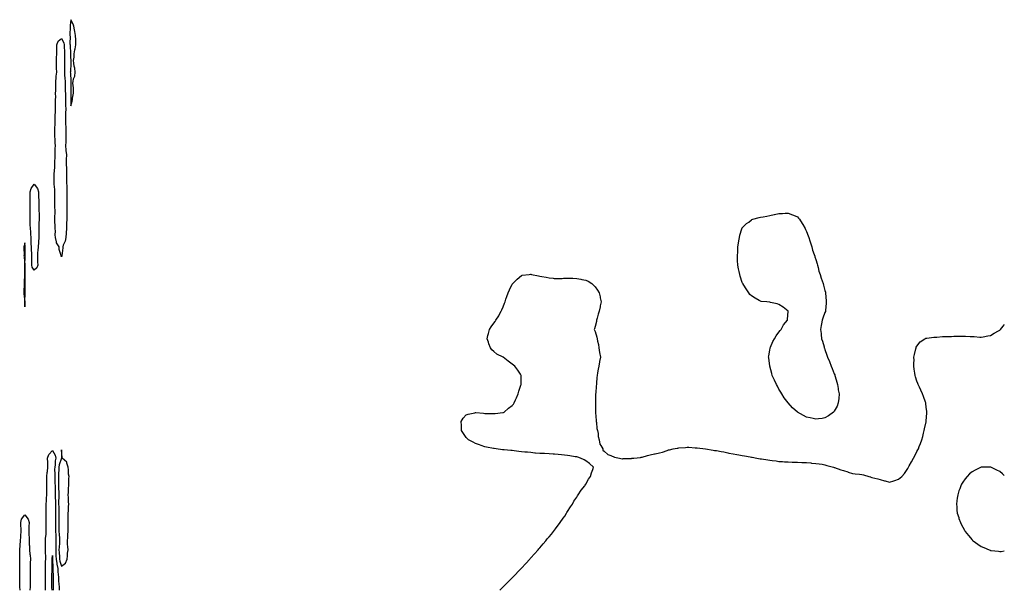
# Model space of a CAD drawing. Units: inches. Extents: x 963203 to 965843, y 7332218 to 7334858.
# Drawn here: x 964772 to 965843, y 7332218 to 7332839 of the extents above; entities that cross this region are included whole.
import ezdxf

# ---------------------------------------------------------------- set-up
doc = ezdxf.new("R2010")
doc.units = ezdxf.units.IN
doc.header["$MEASUREMENT"] = 0
doc.layers.add('Contour_96327332', color=7, linetype='Continuous', true_color=0xc81cea)

msp = doc.modelspace()

# ---------------------------------------------------------------- linework, layer by layer
at = {"layer": 'Contour_96327332'}
for points in [[(964828, 7332745.3, 3302), (964829.4, 7332750.5, 3302), (964829.8, 7332751.9, 3302), (964829.9, 7332753.7, 3302), (964830.7, 7332759.3, 3302), (964830.7, 7332761.9, 3302), (964831, 7332764.9, 3302), (964830.1, 7332769.9, 3302), (964830.5, 7332771.9, 3302), (964830.9, 7332774.8, 3302), (964832.3, 7332777.7, 3302), (964832.6, 7332781.9, 3302), (964832.3, 7332786.2, 3302), (964831.5, 7332788.4, 3302), (964831.1, 7332791.9, 3302), (964831, 7332794.8, 3302), (964831.7, 7332798.3, 3302), (964831.6, 7332801.9, 3302), (964832.3, 7332806.2, 3302), (964832.6, 7332807.3, 3302), (964833.3, 7332811.9, 3302), (964833.3, 7332816.7, 3302), (964833.3, 7332817.2, 3302), (964833.2, 7332821.9, 3302), (964832.2, 7332826.1, 3302), (964831.9, 7332828.1, 3302), (964831.1, 7332831.9, 3302), (964830.5, 7332834.4, 3302), (964828, 7332839.1, 3302), (964827.3, 7332832.7, 3302), (964827.3, 7332831.9, 3302), (964827.2, 7332831.1, 3302), (964826.9, 7332823.1, 3302), (964826.8, 7332821.9, 3302), (964827.1, 7332821, 3302), (964826.9, 7332813, 3302), (964827.1, 7332811.9, 3302), (964827.2, 7332811.1, 3302), (964827.5, 7332802.4, 3302), (964827.6, 7332801.9, 3302), (964827.6, 7332801.4, 3302), (964827.8, 7332792.2, 3302), (964827.8, 7332791.9, 3302), (964827.8, 7332791.7, 3302), (964827.5, 7332782.5, 3302), (964827.4, 7332781.9, 3302), (964827.5, 7332781.4, 3302), (964827.9, 7332772.1, 3302), (964827.9, 7332771.9, 3302), (964827.9, 7332771.8, 3302), (964827.8, 7332762.2, 3302), (964827.8, 7332761.9, 3302), (964827.8, 7332761.6, 3302), (964827.9, 7332752.1, 3302), (964827.9, 7332751.9, 3302), (964827.9, 7332751.8, 3302)], [(964818, 7332581.1, 3301), (964817.7, 7332581.6, 3301), (964817.3, 7332581.9, 3301), (964817.4, 7332582.6, 3301), (964815.2, 7332589.1, 3301), (964815.4, 7332591.9, 3301), (964812.4, 7332596.3, 3301), (964812.5, 7332597.4, 3301), (964811.4, 7332601.9, 3301), (964811.1, 7332605, 3301), (964811.2, 7332608.8, 3301), (964810.9, 7332611.9, 3301), (964810.8, 7332614.6, 3301), (964810.6, 7332619.4, 3301), (964810.5, 7332621.9, 3301), (964810.4, 7332624.3, 3301), (964810.9, 7332629.1, 3301), (964810.8, 7332631.9, 3301), (964810.7, 7332634.6, 3301), (964810.5, 7332639.4, 3301), (964810.5, 7332641.9, 3301), (964810.4, 7332644.3, 3301), (964810.6, 7332649.4, 3301), (964810.5, 7332651.9, 3301), (964810.5, 7332654.4, 3301), (964810, 7332660, 3301), (964810, 7332661.9, 3301), (964810, 7332663.8, 3301), (964810, 7332670, 3301), (964810, 7332671.9, 3301), (964810.1, 7332674, 3301), (964810.5, 7332679.4, 3301), (964810.7, 7332681.9, 3301), (964810.7, 7332684.6, 3301), (964810.9, 7332689.1, 3301), (964810.9, 7332691.9, 3301), (964811.1, 7332695, 3301), (964811, 7332698.9, 3301), (964811.3, 7332701.9, 3301), (964811, 7332704.9, 3301), (964810.8, 7332709.1, 3301), (964810.6, 7332711.9, 3301), (964810.7, 7332714.6, 3301), (964810.6, 7332719.4, 3301), (964810.7, 7332721.9, 3301), (964810.8, 7332724.7, 3301), (964810.9, 7332729.1, 3301), (964811.1, 7332731.9, 3301), (964811, 7332734.9, 3301), (964811.3, 7332738.7, 3301), (964811.2, 7332741.9, 3301), (964811.3, 7332745.1, 3301), (964811.3, 7332748.7, 3301), (964811.4, 7332751.9, 3301), (964811.5, 7332755.3, 3301), (964811.4, 7332758.6, 3301), (964811.5, 7332761.9, 3301), (964811.6, 7332765.4, 3301), (964811.6, 7332768.4, 3301), (964811.7, 7332771.9, 3301), (964812.1, 7332776, 3301), (964812.2, 7332777.7, 3301), (964812.7, 7332781.9, 3301), (964812.5, 7332786.4, 3301), (964812.5, 7332787.5, 3301), (964812.3, 7332791.9, 3301), (964812.4, 7332796.3, 3301), (964812.5, 7332797.5, 3301), (964812.6, 7332801.9, 3301), (964812.7, 7332806.6, 3301), (964812.7, 7332807.3, 3301), (964812.8, 7332811.9, 3301), (964814.2, 7332815.7, 3301), (964818, 7332818.6, 3301), (964820.2, 7332814.1, 3301), (964820.6, 7332811.9, 3301), (964820.8, 7332809.2, 3301), (964821, 7332804.9, 3301), (964821.2, 7332801.9, 3301), (964821.2, 7332798.7, 3301), (964821.2, 7332795.1, 3301), (964821.2, 7332791.9, 3301), (964821.1, 7332788.8, 3301), (964821.1, 7332784.9, 3301), (964821, 7332781.9, 3301), (964821.2, 7332778.8, 3301), (964821.5, 7332775.4, 3301), (964821.8, 7332771.9, 3301), (964821.8, 7332768.2, 3301), (964821.8, 7332765.7, 3301), (964821.8, 7332761.9, 3301), (964822, 7332758, 3301), (964822.1, 7332756, 3301), (964822.2, 7332751.9, 3301), (964822.3, 7332747.7, 3301), (964822.3, 7332746.2, 3301), (964822.4, 7332741.9, 3301), (964822.3, 7332737.7, 3301), (964822.2, 7332736.1, 3301), (964822.1, 7332731.9, 3301), (964822.2, 7332727.8, 3301), (964822.3, 7332726.2, 3301), (964822.4, 7332721.9, 3301), (964822.5, 7332717.4, 3301), (964822.6, 7332716.5, 3301), (964822.7, 7332711.9, 3301), (964822.5, 7332707.4, 3301), (964822.5, 7332706.3, 3301), (964822.3, 7332701.9, 3301), (964822.7, 7332697.3, 3301), (964822.7, 7332696.6, 3301), (964823.1, 7332691.9, 3301), (964823, 7332686.9, 3301), (964823, 7332681.9, 3301), (964823.2, 7332677, 3301), (964823.2, 7332676.8, 3301), (964823.3, 7332671.9, 3301), (964823.3, 7332667.2, 3301), (964823.3, 7332666.7, 3301), (964823.3, 7332661.9, 3301), (964823.5, 7332657.4, 3301), (964823.6, 7332656.4, 3301), (964823.8, 7332651.9, 3301), (964823.7, 7332647.6, 3301), (964823.7, 7332646.2, 3301), (964823.6, 7332641.9, 3301), (964823.7, 7332637.6, 3301), (964823.7, 7332636.3, 3301), (964823.8, 7332631.9, 3301), (964823.6, 7332627.5, 3301), (964823.6, 7332626.3, 3301), (964823.5, 7332621.9, 3301), (964823.3, 7332617.2, 3301), (964823.3, 7332616.6, 3301), (964823.2, 7332611.9, 3301), (964823, 7332607, 3301), (964823, 7332606.8, 3301), (964822.7, 7332601.9, 3301), (964821.9, 7332598, 3301), (964819.8, 7332593.6, 3301), (964819.2, 7332591.9, 3301), (964819.1, 7332590.8, 3301), (964818.2, 7332582.1, 3301), (964818.2, 7332581.9, 3301), (964818.2, 7332581.8, 3301)], [(964788, 7332566.5, 3301), (964786, 7332569.9, 3301), (964785.6, 7332571.9, 3301), (964785.6, 7332574.4, 3301), (964785.7, 7332579.6, 3301), (964785.7, 7332581.9, 3301), (964785.6, 7332584.4, 3301), (964785.2, 7332589.1, 3301), (964785.1, 7332591.9, 3301), (964785, 7332595, 3301), (964784.9, 7332598.8, 3301), (964784.7, 7332601.9, 3301), (964784.5, 7332605.5, 3301), (964784.3, 7332608.1, 3301), (964784, 7332611.9, 3301), (964783.8, 7332616.2, 3301), (964783.8, 7332617.7, 3301), (964783.6, 7332621.9, 3301), (964783.6, 7332626.4, 3301), (964783.6, 7332627.5, 3301), (964783.6, 7332631.9, 3301), (964783.6, 7332636.4, 3301), (964783.6, 7332637.5, 3301), (964783.6, 7332641.9, 3301), (964783.7, 7332646.3, 3301), (964783.7, 7332647.6, 3301), (964783.8, 7332651.9, 3301), (964784.7, 7332655.3, 3301), (964788, 7332660.2, 3301), (964791.7, 7332655.5, 3301), (964792.7, 7332651.9, 3301), (964792.9, 7332647.1, 3301), (964792.9, 7332646.8, 3301), (964793.1, 7332641.9, 3301), (964793.2, 7332637.1, 3301), (964793.2, 7332636.8, 3301), (964793.3, 7332631.9, 3301), (964793.4, 7332627.3, 3301), (964793.4, 7332626.6, 3301), (964793.5, 7332621.9, 3301), (964793.3, 7332617.2, 3301), (964793.3, 7332616.7, 3301), (964793.2, 7332611.9, 3301), (964793.1, 7332607, 3301), (964793.1, 7332606.9, 3301), (964793, 7332601.9, 3301), (964792.8, 7332597.2, 3301), (964792.7, 7332596.6, 3301), (964792.5, 7332591.9, 3301), (964792.2, 7332587.8, 3301), (964791.9, 7332585.8, 3301), (964791.6, 7332581.9, 3301), (964791.8, 7332578.2, 3301), (964791.9, 7332575.7, 3301), (964792.1, 7332571.9, 3301), (964790.9, 7332569.1, 3301)], [(965648, 7332405.9, 3301), (965644.8, 7332405.1, 3301), (965640.8, 7332404.6, 3301), (965638, 7332404.3, 3301), (965635.1, 7332404.9, 3301), (965631.8, 7332405.7, 3301), (965628, 7332406.5, 3301), (965624.5, 7332408.3, 3301), (965618, 7332411.9, 3301), (965612.8, 7332416.7, 3301), (965608, 7332421.9, 3301), (965603.8, 7332427.7, 3301), (965601.1, 7332431.9, 3301), (965600, 7332433.8, 3301), (965598, 7332437.1, 3301), (965596.3, 7332440.1, 3301), (965595.3, 7332441.9, 3301), (965593, 7332446.9, 3301), (965590.7, 7332451.9, 3301), (965590.1, 7332454, 3301), (965588, 7332461.9, 3301), (965587, 7332470.9, 3301), (965586.7, 7332471.9, 3301), (965586.9, 7332473.1, 3301), (965588, 7332479.4, 3301), (965588.4, 7332481.6, 3301), (965588.5, 7332481.9, 3301), (965588.8, 7332482.7, 3301), (965591.2, 7332488.8, 3301), (965593.2, 7332491.9, 3301), (965594.8, 7332495.1, 3301), (965598, 7332499.1, 3301), (965599.3, 7332500.7, 3301), (965600.5, 7332501.9, 3301), (965603, 7332506.9, 3301), (965607.1, 7332511.9, 3301), (965607.1, 7332512.9, 3301), (965608, 7332521.9, 3301), (965602.5, 7332526.3, 3301), (965598, 7332529.1, 3301), (965595.9, 7332529.8, 3301), (965588.6, 7332531.4, 3301), (965588, 7332531.5, 3301), (965587.7, 7332531.6, 3301), (965584.7, 7332531.9, 3301), (965578.6, 7332532.5, 3301), (965578, 7332532.6, 3301), (965576.4, 7332533.6, 3301), (965572.1, 7332536, 3301), (965568, 7332538.5, 3301), (965566.3, 7332540.1, 3301), (965565.1, 7332541.9, 3301), (965562.3, 7332546.1, 3301), (965559.7, 7332550.3, 3301), (965558.6, 7332551.9, 3301), (965558.4, 7332552.3, 3301), (965558, 7332553.1, 3301), (965555.9, 7332559.8, 3301), (965555.5, 7332561.9, 3301), (965554.8, 7332565.2, 3301), (965554.1, 7332568, 3301), (965553.4, 7332571.9, 3301), (965553, 7332576.9, 3301), (965552.9, 7332581.9, 3301), (965553.2, 7332586.8, 3301), (965553.2, 7332587.1, 3301), (965553.4, 7332591.9, 3301), (965554, 7332595.9, 3301), (965554.5, 7332598.3, 3301), (965554.9, 7332601.9, 3301), (965555.5, 7332604.4, 3301), (965557.6, 7332611.5, 3301), (965557.7, 7332611.9, 3301), (965557.9, 7332612.1, 3301), (965558, 7332612.4, 3301), (965562.8, 7332617.2, 3301), (965565.1, 7332618.9, 3301), (965568, 7332621.3, 3301), (965568.4, 7332621.5, 3301), (965569.6, 7332621.9, 3301), (965576.3, 7332623.7, 3301), (965578, 7332624.1, 3301), (965580.8, 7332624.7, 3301), (965584.6, 7332625.4, 3301), (965588, 7332626.1, 3301), (965592.9, 7332627, 3301), (965593.2, 7332627.1, 3301), (965598, 7332628.1, 3301), (965601.8, 7332628.2, 3301), (965604.6, 7332628.5, 3301), (965608, 7332628.5, 3301), (965612.8, 7332626.7, 3301), (965613.7, 7332626.3, 3301), (965618, 7332624.5, 3301), (965619.3, 7332623.1, 3301), (965620.2, 7332621.9, 3301), (965623.3, 7332617.1, 3301), (965623.9, 7332616.1, 3301), (965626.5, 7332611.9, 3301), (965627, 7332610.9, 3301), (965628, 7332608.7, 3301), (965629.9, 7332603.7, 3301), (965630.5, 7332601.9, 3301), (965631.7, 7332598.3, 3301), (965632.3, 7332596.1, 3301), (965633.7, 7332591.9, 3301), (965634.6, 7332588.4, 3301), (965636.3, 7332583.7, 3301), (965636.9, 7332581.9, 3301), (965637.1, 7332580.9, 3301), (965638, 7332578.1, 3301), (965639.4, 7332573.3, 3301), (965640, 7332571.9, 3301), (965640.6, 7332569.3, 3301), (965641.5, 7332565.4, 3301), (965642.8, 7332561.9, 3301), (965643.9, 7332557.8, 3301), (965645.1, 7332554.9, 3301), (965646, 7332551.9, 3301), (965646.4, 7332550.3, 3301), (965648, 7332544.4, 3301), (965648.5, 7332542.4, 3301), (965648.6, 7332541.9, 3301), (965648.7, 7332541.3, 3301), (965649.3, 7332533.2, 3301), (965649.4, 7332531.9, 3301), (965649.3, 7332530.6, 3301), (965648.5, 7332522.4, 3301), (965648.5, 7332521.9, 3301), (965648.4, 7332521.6, 3301), (965648, 7332520.5, 3301), (965645.6, 7332514.3, 3301), (965645, 7332511.9, 3301), (965644.3, 7332508.2, 3301), (965643.7, 7332506.3, 3301), (965643, 7332501.9, 3301), (965643.7, 7332497.6, 3301), (965643.7, 7332496.3, 3301), (965644.2, 7332491.9, 3301), (965645.3, 7332489.2, 3301), (965647, 7332483, 3301), (965647.3, 7332481.9, 3301), (965647.6, 7332481.4, 3301), (965648, 7332480.3, 3301), (965650.2, 7332474.1, 3301), (965650.9, 7332471.9, 3301), (965652.9, 7332467.1, 3301), (965653, 7332466.9, 3301), (965654.9, 7332461.9, 3301), (965655.7, 7332459.6, 3301), (965658, 7332453.8, 3301), (965658.6, 7332452.4, 3301), (965658.8, 7332451.9, 3301), (965659.1, 7332450.9, 3301), (965660.8, 7332444.7, 3301), (965661.7, 7332441.9, 3301), (965662.4, 7332437.6, 3301), (965662.5, 7332436.3, 3301), (965663.4, 7332431.9, 3301), (965663, 7332426.9, 3301), (965662.5, 7332421.9, 3301), (965661.3, 7332418.6, 3301), (965658, 7332412.9, 3301), (965657.6, 7332412.4, 3301), (965657.1, 7332411.9, 3301), (965651.9, 7332408.1, 3301)], [(964778, 7332526.4, 3302), (964778.1, 7332531.8, 3302), (964778.1, 7332532, 3302), (964778.5, 7332541.4, 3302), (964778.5, 7332541.9, 3302), (964778.5, 7332542.4, 3302), (964778.4, 7332551.6, 3302), (964778.4, 7332551.9, 3302), (964778.4, 7332552.2, 3302), (964778.2, 7332561.8, 3302), (964778.2, 7332561.9, 3302), (964778.1, 7332562, 3302), (964778.1, 7332571.9, 3302), (964778.1, 7332571.9, 3302), (964778.1, 7332571.9, 3302), (964778.3, 7332581.7, 3302), (964778.3, 7332581.9, 3302), (964778.3, 7332582.1, 3302), (964778.3, 7332591.7, 3302), (964778.3, 7332591.9, 3302), (964778.3, 7332592.1, 3302), (964778, 7332596.1, 3302), (964777.1, 7332592.9, 3302), (964777, 7332591.9, 3302), (964777, 7332590.8, 3302), (964777.1, 7332582.9, 3302), (964777, 7332581.9, 3302), (964777.1, 7332581, 3302), (964777.9, 7332572, 3302), (964777.9, 7332571.9, 3302), (964777.9, 7332571.8, 3302), (964777.8, 7332562.2, 3302), (964777.8, 7332561.9, 3302), (964777.7, 7332561.6, 3302), (964777.3, 7332552.7, 3302), (964777.2, 7332551.9, 3302), (964777.2, 7332551.1, 3302), (964777, 7332543, 3302), (964777, 7332541.9, 3302), (964777, 7332540.9, 3302), (964777.8, 7332532.1, 3302), (964777.9, 7332531.9, 3302), (964777.9, 7332531.7, 3302)], [(964818, 7332244.4, 3302), (964822.3, 7332247.7, 3302), (964824, 7332251.9, 3302), (964824.4, 7332255.6, 3302), (964824.5, 7332258.4, 3302), (964824.9, 7332261.9, 3302), (964824.6, 7332265.4, 3302), (964824.5, 7332268.4, 3302), (964824.2, 7332271.9, 3302), (964824.6, 7332275.4, 3302), (964824.7, 7332278.6, 3302), (964825.1, 7332281.9, 3302), (964825.1, 7332284.8, 3302), (964825.2, 7332289.1, 3302), (964825.2, 7332291.9, 3302), (964825.1, 7332294.8, 3302), (964825.1, 7332299, 3302), (964825, 7332301.9, 3302), (964825.3, 7332304.7, 3302), (964825.5, 7332309.4, 3302), (964825.8, 7332311.9, 3302), (964825.5, 7332314.4, 3302), (964825.4, 7332319.2, 3302), (964825.1, 7332321.9, 3302), (964825.3, 7332324.6, 3302), (964825.6, 7332329.4, 3302), (964825.8, 7332331.9, 3302), (964825.8, 7332334.2, 3302), (964825.9, 7332339.8, 3302), (964826, 7332341.9, 3302), (964825.6, 7332344.3, 3302), (964825.4, 7332349.3, 3302), (964825, 7332351.9, 3302), (964823.5, 7332356.5, 3302), (964823.5, 7332357.4, 3302), (964818.6, 7332361.9, 3302), (964818.6, 7332362.5, 3302), (964818, 7332370.9, 3302), (964817.9, 7332362.1, 3302), (964817.9, 7332361.9, 3302), (964817.9, 7332361.8, 3302), (964815.4, 7332354.5, 3302), (964815, 7332351.9, 3302), (964814.9, 7332348.8, 3302), (964814.5, 7332345.4, 3302), (964814.5, 7332341.9, 3302), (964814.5, 7332338.4, 3302), (964814.5, 7332335.5, 3302), (964814.6, 7332331.9, 3302), (964814.7, 7332328.5, 3302), (964814.9, 7332325.1, 3302), (964815, 7332321.9, 3302), (964814.9, 7332318.8, 3302), (964814.7, 7332315.3, 3302), (964814.7, 7332311.9, 3302), (964814.8, 7332308.7, 3302), (964815, 7332304.9, 3302), (964815.1, 7332301.9, 3302), (964815.1, 7332299, 3302), (964815.1, 7332294.9, 3302), (964815.1, 7332291.9, 3302), (964815, 7332288.9, 3302), (964815, 7332284.9, 3302), (964815, 7332281.9, 3302), (964815.2, 7332279, 3302), (964815.5, 7332274.5, 3302), (964815.6, 7332271.9, 3302), (964815.5, 7332269.4, 3302), (964815.2, 7332264.8, 3302), (964815.1, 7332261.9, 3302), (964815.2, 7332259.1, 3302), (964815.5, 7332254.5, 3302), (964815.6, 7332251.9, 3302), (964816, 7332249.9, 3302)]]:
    msp.add_polyline3d(points, close=True, dxfattribs=at)
for points in [[(965294.3, 7332218, 3301), (965298, 7332221.9, 3301), (965303.2, 7332226.8, 3301), (965308, 7332231.7, 3301), (965308.2, 7332231.8, 3301), (965308.3, 7332231.9, 3301), (965317.8, 7332241.9, 3301), (965317.9, 7332242.1, 3301), (965318, 7332242.2, 3301), (965322.8, 7332247.2, 3301), (965326.9, 7332251.9, 3301), (965327.4, 7332252.5, 3301), (965328, 7332253.2, 3301), (965332.2, 7332257.8, 3301), (965336, 7332261.9, 3301), (965336.9, 7332263, 3301), (965338, 7332264.3, 3301), (965341.5, 7332268.5, 3301), (965344.5, 7332271.9, 3301), (965346, 7332274, 3301), (965348, 7332276.4, 3301), (965350.6, 7332279.3, 3301), (965352.9, 7332281.9, 3301), (965355.1, 7332284.9, 3301), (965358, 7332288.9, 3301), (965359.3, 7332290.7, 3301), (965360.2, 7332291.9, 3301), (965363.4, 7332296.5, 3301), (965365.1, 7332298.9, 3301), (965367, 7332301.9, 3301), (965367.4, 7332302.6, 3301), (965368, 7332303.7, 3301), (965371.2, 7332308.7, 3301), (965373.6, 7332311.9, 3301), (965375, 7332315, 3301), (965378, 7332319.3, 3301), (965379, 7332320.9, 3301), (965379.7, 7332321.9, 3301), (965383, 7332326.9, 3301), (965387, 7332331.9, 3301), (965387.3, 7332332.6, 3301), (965388, 7332333.7, 3301), (965391, 7332338.9, 3301), (965393, 7332341.9, 3301), (965394, 7332346, 3301), (965395.5, 7332349.4, 3301), (965396.2, 7332351.9, 3301), (965392.1, 7332356, 3301), (965388, 7332358.8, 3301), (965386.2, 7332360.1, 3301), (965382.3, 7332361.9, 3301), (965379.2, 7332363.1, 3301), (965378, 7332363.2, 3301), (965376.5, 7332363.4, 3301), (965370.5, 7332364.4, 3301), (965368, 7332364.7, 3301), (965364.9, 7332365.1, 3301), (965361.6, 7332365.5, 3301), (965358, 7332365.9, 3301), (965353.9, 7332366.1, 3301), (965352.3, 7332366.2, 3301), (965348, 7332366.5, 3301), (965343, 7332366.9, 3301), (965338, 7332367.1, 3301), (965333.4, 7332367.3, 3301), (965332.6, 7332367.3, 3301), (965328, 7332368.1, 3301), (965324.4, 7332368.3, 3301), (965321.5, 7332368.5, 3301), (965318, 7332368.8, 3301), (965315.2, 7332369.1, 3301), (965310.1, 7332369.8, 3301), (965308, 7332370.1, 3301), (965306.4, 7332370.3, 3301), (965299.2, 7332370.8, 3301), (965298, 7332370.9, 3301), (965297.2, 7332371, 3301), (965290.5, 7332371.9, 3301), (965288.4, 7332372.3, 3301), (965288, 7332372.3, 3301), (965287.6, 7332372.4, 3301), (965279.9, 7332373.8, 3301), (965278, 7332374.1, 3301), (965274.3, 7332375.7, 3301), (965272.5, 7332376.4, 3301), (965268, 7332377.8, 3301), (965265.4, 7332379.3, 3301), (965260.5, 7332381.9, 3301), (965258, 7332384.4, 3301), (965254.9, 7332388.8, 3301), (965252.6, 7332391.9, 3301), (965252.6, 7332396.5, 3301), (965252.6, 7332397.4, 3301), (965252.3, 7332401.9, 3301), (965254.7, 7332405.3, 3301), (965258, 7332409, 3301), (965260.1, 7332409.8, 3301), (965267.4, 7332411.3, 3301), (965268, 7332411.4, 3301), (965268.5, 7332411.4, 3301), (965276.8, 7332410.7, 3301), (965278, 7332410.6, 3301), (965279.4, 7332410.6, 3301), (965286.4, 7332410.3, 3301), (965288, 7332410.3, 3301), (965289.5, 7332410.5, 3301), (965297.6, 7332411.5, 3301), (965298, 7332411.5, 3301), (965298.4, 7332411.6, 3301), (965299, 7332411.9, 3301), (965303.9, 7332416.1, 3301), (965308, 7332419.1, 3301), (965309.3, 7332420.7, 3301), (965310.1, 7332421.9, 3301), (965311.4, 7332425.3, 3301), (965312.4, 7332427.5, 3301), (965314.4, 7332431.9, 3301), (965315.2, 7332434.8, 3301), (965317.3, 7332441.2, 3301), (965317.6, 7332441.9, 3301), (965317.6, 7332451.9, 3301), (965316.8, 7332453.2, 3301), (965313.9, 7332457.8, 3301), (965310.9, 7332461.9, 3301), (965309.3, 7332463.2, 3301), (965308, 7332464.2, 3301), (965303.5, 7332467.4, 3301), (965298, 7332471.9, 3301), (965291.3, 7332475.2, 3301), (965288, 7332477.8, 3301), (965285.8, 7332479.7, 3301), (965284.3, 7332481.9, 3301), (965282.4, 7332486.3, 3301), (965282, 7332488, 3301), (965280.7, 7332491.9, 3301), (965281.5, 7332495.4, 3301), (965282.2, 7332497.7, 3301), (965283.2, 7332501.9, 3301), (965285.2, 7332504.8, 3301), (965288, 7332508.8, 3301), (965289.4, 7332510.6, 3301), (965290.2, 7332511.9, 3301), (965293.2, 7332516.8, 3301), (965293.5, 7332517.3, 3301), (965296, 7332521.9, 3301), (965296.6, 7332523.3, 3301), (965298, 7332526.7, 3301), (965299.5, 7332530.5, 3301), (965300.1, 7332531.9, 3301), (965301, 7332534.9, 3301), (965302.1, 7332537.9, 3301), (965303.5, 7332541.9, 3301), (965305, 7332545, 3301), (965308, 7332551.2, 3301), (965308.3, 7332551.7, 3301), (965308.5, 7332551.9, 3301), (965313.3, 7332556.7, 3301), (965318, 7332560.8, 3301), (965318.9, 7332561, 3301), (965326.4, 7332561.9, 3301), (965327.9, 7332562.1, 3301), (965328, 7332562.1, 3301), (965328.2, 7332562, 3301), (965328.9, 7332561.9, 3301), (965336.4, 7332560.3, 3301), (965338, 7332560.1, 3301), (965340.3, 7332559.6, 3301), (965344.9, 7332558.8, 3301), (965348, 7332558.1, 3301), (965352.3, 7332557.7, 3301), (965353.7, 7332557.5, 3301), (965358, 7332557.3, 3301), (965362.4, 7332557.5, 3301), (965363.7, 7332557.6, 3301), (965368, 7332557.8, 3301), (965372.4, 7332557.6, 3301), (965373.7, 7332557.6, 3301), (965378, 7332557.4, 3301), (965382.7, 7332556.6, 3301), (965383.6, 7332556.4, 3301), (965388, 7332555.7, 3301), (965390.6, 7332554.5, 3301), (965394.6, 7332551.9, 3301), (965396.3, 7332550.2, 3301), (965398, 7332548.3, 3301), (965400.7, 7332544.6, 3301), (965402.6, 7332541.9, 3301), (965403.5, 7332537.4, 3301), (965403.6, 7332536.3, 3301), (965404.6, 7332531.9, 3301), (965403.6, 7332527.5, 3301), (965403.4, 7332526.6, 3301), (965402.6, 7332521.9, 3301), (965401.5, 7332518.5, 3301), (965400.4, 7332514.3, 3301), (965399.7, 7332511.9, 3301), (965399.4, 7332510.6, 3301), (965398, 7332505, 3301), (965397.3, 7332502.6, 3301), (965397.1, 7332501.9, 3301), (965397.4, 7332501.2, 3301), (965398, 7332499.6, 3301), (965399.8, 7332493.6, 3301), (965400.2, 7332491.9, 3301), (965400.6, 7332489.3, 3301), (965401.6, 7332485.5, 3301), (965402.2, 7332481.9, 3301), (965403, 7332476.9, 3301), (965403.8, 7332471.9, 3301), (965402.8, 7332467.1, 3301), (965402.8, 7332466.6, 3301), (965402, 7332461.9, 3301), (965401.4, 7332458.6, 3301), (965400.8, 7332454.6, 3301), (965400.3, 7332451.9, 3301), (965400.1, 7332449.8, 3301), (965399.6, 7332443.4, 3301), (965399.4, 7332441.9, 3301), (965399.3, 7332440.6, 3301), (965398.7, 7332432.5, 3301), (965398.6, 7332431.9, 3301), (965398.6, 7332431.3, 3301), (965398.4, 7332422.3, 3301), (965398.4, 7332421.9, 3301), (965398.4, 7332421.5, 3301), (965398.4, 7332412.3, 3301), (965398.5, 7332411.9, 3301), (965398.5, 7332411.4, 3301), (965399.1, 7332403, 3301), (965399.2, 7332401.9, 3301), (965399.5, 7332400.5, 3301), (965400.1, 7332394, 3301), (965400.5, 7332391.9, 3301), (965401.2, 7332388.8, 3301), (965401.5, 7332385.3, 3301), (965402.5, 7332381.9, 3301), (965403.3, 7332377.2, 3301), (965404.3, 7332375.7, 3301), (965406.3, 7332371.9, 3301), (965406.5, 7332370.4, 3301), (965408, 7332369.4, 3301), (965411.8, 7332365.7, 3301), (965415.2, 7332364.8, 3301), (965419.2, 7332363, 3301), (965424.7, 7332361.9, 3301), (965427.5, 7332361.3, 3301), (965428, 7332361.3, 3301), (965428.6, 7332361.4, 3301), (965437.8, 7332361.6, 3301), (965438, 7332361.7, 3301), (965438.2, 7332361.7, 3301), (965440.1, 7332361.9, 3301), (965447.3, 7332362.7, 3301), (965448, 7332362.8, 3301), (965449.2, 7332363, 3301), (965455.2, 7332364.7, 3301), (965458, 7332365.4, 3301), (965462.6, 7332366.4, 3301), (965463.4, 7332366.6, 3301), (965468, 7332367.7, 3301), (965471.5, 7332368.5, 3301), (965476.4, 7332370.3, 3301), (965478, 7332370.9, 3301), (965479, 7332371, 3301), (965483, 7332371.9, 3301), (965487.3, 7332372.7, 3301), (965488, 7332372.9, 3301), (965489.2, 7332373.1, 3301), (965496.3, 7332373.6, 3301), (965498, 7332374, 3301), (965499.9, 7332373.8, 3301), (965506.8, 7332373.2, 3301), (965508, 7332373.1, 3301), (965509.1, 7332373, 3301), (965518, 7332371.9, 3301), (965526.6, 7332370.5, 3301), (965528, 7332370.3, 3301), (965529.9, 7332370.1, 3301), (965535.3, 7332369.1, 3301), (965538, 7332368.7, 3301), (965542.5, 7332367.5, 3301), (965543.4, 7332367.3, 3301), (965548, 7332366.4, 3301), (965552, 7332365.9, 3301), (965554.5, 7332365.5, 3301), (965558, 7332364.9, 3301), (965560.5, 7332364.3, 3301), (965566.7, 7332363.3, 3301), (965568, 7332363, 3301), (965568.9, 7332362.8, 3301), (965574, 7332361.9, 3301), (965577.4, 7332361.3, 3301), (965578, 7332361.2, 3301), (965578.9, 7332361.1, 3301), (965586, 7332359.9, 3301), (965588, 7332359.6, 3301), (965590.6, 7332359.3, 3301), (965594.9, 7332358.8, 3301), (965598, 7332358.4, 3301), (965601.8, 7332358.2, 3301), (965604.1, 7332358, 3301), (965608, 7332357.8, 3301), (965612.4, 7332357.6, 3301), (965613.7, 7332357.5, 3301), (965618, 7332357.4, 3301), (965622.9, 7332357.1, 3301), (965623.2, 7332357.1, 3301), (965628, 7332357, 3301), (965632.7, 7332356.6, 3301), (965633.5, 7332356.5, 3301), (965638, 7332356.2, 3301), (965641.8, 7332355.7, 3301), (965644.8, 7332355.2, 3301), (965648, 7332354.6, 3301), (965650.1, 7332354, 3301), (965657.3, 7332351.9, 3301), (965657.9, 7332351.8, 3301), (965658, 7332351.8, 3301), (965658.3, 7332351.7, 3301), (965665.3, 7332349.1, 3301), (965668, 7332348.4, 3301), (965672.9, 7332346.8, 3301), (965673.2, 7332346.7, 3301), (965678, 7332345.3, 3301), (965681, 7332344.9, 3301), (965685.4, 7332344.6, 3301), (965688, 7332344.2, 3301), (965689.8, 7332343.7, 3301), (965695.7, 7332341.9, 3301), (965697.5, 7332341.4, 3301), (965698, 7332341.2, 3301), (965699.1, 7332340.9, 3301), (965705.4, 7332339.3, 3301), (965708, 7332338.5, 3301), (965712.7, 7332337.3, 3301), (965713.3, 7332337.1, 3301), (965718, 7332335.9, 3301), (965722.7, 7332337.2, 3301), (965723.8, 7332337.7, 3301), (965728, 7332339.1, 3301), (965729.7, 7332340.3, 3301), (965731.7, 7332341.9, 3301), (965734.6, 7332345.3, 3301), (965738, 7332350.7, 3301), (965738.5, 7332351.5, 3301), (965738.7, 7332351.9, 3301), (965739.7, 7332353.6, 3301), (965742.2, 7332357.7, 3301), (965744.4, 7332361.9, 3301), (965745.6, 7332364.3, 3301), (965748, 7332369, 3301), (965749.1, 7332370.8, 3301), (965749.6, 7332371.9, 3301), (965750.5, 7332374.4, 3301), (965752, 7332377.9, 3301), (965753.4, 7332381.9, 3301), (965754.4, 7332385.6, 3301), (965755.2, 7332389.1, 3301), (965756, 7332391.9, 3301), (965756.4, 7332393.6, 3301), (965758, 7332401.3, 3301), (965758.2, 7332401.8, 3301), (965758.2, 7332401.9, 3301), (965758.2, 7332402.1, 3301), (965758.8, 7332411.1, 3301), (965758.9, 7332411.9, 3301), (965758.7, 7332412.6, 3301), (965758, 7332417.4, 3301), (965757.5, 7332421.4, 3301), (965757.5, 7332421.9, 3301), (965757.2, 7332422.8, 3301), (965755, 7332428.9, 3301), (965753.9, 7332431.9, 3301), (965752.2, 7332436, 3301), (965750.7, 7332439.3, 3301), (965749.5, 7332441.9, 3301), (965749.1, 7332443, 3301), (965748, 7332445.7, 3301), (965746.5, 7332450.3, 3301), (965746, 7332451.9, 3301), (965745.7, 7332454.3, 3301), (965745, 7332458.9, 3301), (965744.6, 7332461.9, 3301), (965744.7, 7332465.3, 3301), (965744.9, 7332468.7, 3301), (965744.8, 7332471.9, 3301), (965745.2, 7332474.8, 3301), (965746.9, 7332480.8, 3301), (965747.1, 7332481.9, 3301), (965747.3, 7332482.6, 3301), (965748, 7332483.9, 3301), (965751.5, 7332488.5, 3301), (965756.6, 7332491.9, 3301), (965757.6, 7332492.4, 3301), (965758, 7332492.5, 3301), (965758.7, 7332492.5, 3301), (965766.3, 7332493.7, 3301), (965768, 7332493.7, 3301), (965769.8, 7332493.7, 3301), (965775.9, 7332494.1, 3301), (965778, 7332494.2, 3301), (965780.4, 7332494.3, 3301), (965785.5, 7332494.4, 3301), (965788, 7332494.5, 3301), (965790.7, 7332494.6, 3301), (965795.4, 7332494.5, 3301), (965798, 7332494.6, 3301), (965800.7, 7332494.6, 3301), (965805.7, 7332494.3, 3301), (965808, 7332494.2, 3301), (965810.2, 7332494.1, 3301), (965816.3, 7332493.6, 3301), (965818, 7332493.6, 3301), (965820.1, 7332493.9, 3301), (965825.1, 7332494.9, 3301), (965828, 7332495.4, 3301), (965832.1, 7332497.9, 3301), (965836.6, 7332500.5, 3301), (965838, 7332501.3, 3301), (965838.4, 7332501.6, 3301), (965838.8, 7332501.9, 3301), (965841.6, 7332505.5, 3301), (965842.9, 7332507.1, 3301), (965843, 7332507.2, 3301)], [(964800.5, 7332218, 3301), (964800.6, 7332219.4, 3301), (964800.6, 7332221.9, 3301), (964800.6, 7332224.4, 3301), (964800.6, 7332229.4, 3301), (964800.6, 7332231.9, 3301), (964800.6, 7332234.4, 3301), (964800.5, 7332239.5, 3301), (964800.5, 7332241.9, 3301), (964800.6, 7332244.4, 3301), (964800.6, 7332249.4, 3301), (964800.7, 7332251.9, 3301), (964800.7, 7332254.6, 3301), (964800.5, 7332259.5, 3301), (964800.5, 7332261.9, 3301), (964800.5, 7332264.3, 3301), (964800.3, 7332269.6, 3301), (964800.3, 7332271.9, 3301), (964800.5, 7332274.4, 3301), (964801, 7332279, 3301), (964801.3, 7332281.9, 3301), (964801.2, 7332285, 3301), (964801.1, 7332288.9, 3301), (964801, 7332291.9, 3301), (964801.1, 7332295, 3301), (964801.2, 7332298.8, 3301), (964801.3, 7332301.9, 3301), (964801.3, 7332305.2, 3301), (964801.3, 7332308.7, 3301), (964801.3, 7332311.9, 3301), (964801.5, 7332315.4, 3301), (964801.6, 7332318.4, 3301), (964801.8, 7332321.9, 3301), (964801.9, 7332325.8, 3301), (964801.9, 7332328, 3301), (964802, 7332331.9, 3301), (964802, 7332335.9, 3301), (964801.9, 7332338, 3301), (964802, 7332341.9, 3301), (964802.4, 7332346.3, 3301), (964802.5, 7332347.5, 3301), (964803, 7332351.9, 3301), (964802.9, 7332356.7, 3301), (964802.9, 7332357.1, 3301), (964802.7, 7332361.9, 3301), (964804, 7332366, 3301), (964808, 7332370.1, 3301), (964811.1, 7332365, 3301), (964811.8, 7332361.9, 3301), (964811.1, 7332358.8, 3301), (964810.9, 7332354.7, 3301), (964810.4, 7332351.9, 3301), (964810.3, 7332349.7, 3301), (964810.6, 7332344.5, 3301), (964810.6, 7332341.9, 3301), (964810.6, 7332339.4, 3301), (964810.7, 7332334.6, 3301), (964810.8, 7332331.9, 3301), (964810.9, 7332329.1, 3301), (964810.9, 7332324.8, 3301), (964811, 7332321.9, 3301), (964811, 7332319, 3301), (964811.2, 7332315.1, 3301), (964811.2, 7332311.9, 3301), (964811.3, 7332308.7, 3301), (964811.3, 7332305.2, 3301), (964811.4, 7332301.9, 3301), (964811.4, 7332298.6, 3301), (964811.4, 7332295.3, 3301), (964811.4, 7332291.9, 3301), (964811.4, 7332288.6, 3301), (964811.3, 7332285.2, 3301), (964811.3, 7332281.9, 3301), (964811.5, 7332278.5, 3301), (964811.6, 7332275.5, 3301), (964811.8, 7332271.9, 3301), (964811.7, 7332268.3, 3301), (964811.6, 7332265.5, 3301), (964811.5, 7332261.9, 3301), (964811.6, 7332258.3, 3301), (964811.7, 7332255.6, 3301), (964811.9, 7332251.9, 3301), (964812.7, 7332247.3, 3301), (964812.7, 7332246.6, 3301), (964813.8, 7332241.9, 3301), (964814, 7332237.9, 3301), (964814.3, 7332235.7, 3301), (964814.5, 7332231.9, 3301), (964814.7, 7332228.5, 3301), (964815.1, 7332224.8, 3301), (964815.3, 7332221.9, 3301), (964815.3, 7332219.2, 3301), (964815.4, 7332218, 3301)], [(965843, 7332342.9, 3301), (965840.9, 7332344.8, 3301), (965838, 7332347.4, 3301), (965835, 7332348.9, 3301), (965828.4, 7332351.9, 3301), (965828.2, 7332352, 3301), (965828, 7332352.1, 3301), (965827.9, 7332352.1, 3301), (965818, 7332351.9, 3301), (965811.2, 7332348.8, 3301), (965808, 7332346.9, 3301), (965805.2, 7332344.7, 3301), (965802.7, 7332341.9, 3301), (965800.5, 7332339.4, 3301), (965798, 7332335.7, 3301), (965796.6, 7332333.4, 3301), (965795.9, 7332331.9, 3301), (965794.7, 7332328.6, 3301), (965793.7, 7332326.2, 3301), (965792.3, 7332321.9, 3301), (965791.7, 7332318.3, 3301), (965791.4, 7332315.3, 3301), (965790.9, 7332311.9, 3301), (965791.2, 7332308.8, 3301), (965791.5, 7332305.4, 3301), (965791.8, 7332301.9, 3301), (965793.4, 7332297.2, 3301), (965793.7, 7332296.3, 3301), (965795.2, 7332291.9, 3301), (965796.2, 7332290.1, 3301), (965798, 7332286.8, 3301), (965799.7, 7332283.6, 3301), (965800.6, 7332281.9, 3301), (965803.9, 7332277.8, 3301), (965808, 7332272.9, 3301), (965808.5, 7332272.4, 3301), (965809, 7332271.9, 3301), (965814.3, 7332268.1, 3301), (965818, 7332265.6, 3301), (965820.6, 7332264.5, 3301), (965826.7, 7332261.9, 3301), (965827.7, 7332261.6, 3301), (965828, 7332261.4, 3301), (965828.6, 7332261.4, 3301), (965836.6, 7332260.5, 3301), (965838, 7332260.3, 3301), (965839.5, 7332260.4, 3301), (965843, 7332260.9, 3301)], [(964773, 7332218, 3301), (964772.6, 7332221.9, 3301), (964772.6, 7332226.4, 3301), (964772.5, 7332227.4, 3301), (964772.5, 7332231.9, 3301), (964772.5, 7332236.4, 3301), (964772.4, 7332237.5, 3301), (964772.4, 7332241.9, 3301), (964772.4, 7332246.3, 3301), (964772.4, 7332247.6, 3301), (964772.4, 7332251.9, 3301), (964772.4, 7332256.3, 3301), (964772.4, 7332257.6, 3301), (964772.4, 7332261.9, 3301), (964772.9, 7332266.7, 3301), (964772.9, 7332267.1, 3301), (964773.4, 7332271.9, 3301), (964773.6, 7332276.4, 3301), (964773.7, 7332277.6, 3301), (964774, 7332281.9, 3301), (964773.8, 7332286.2, 3301), (964773.7, 7332287.6, 3301), (964773.5, 7332291.9, 3301), (964774.5, 7332295.5, 3301), (964778, 7332300.3, 3301), (964781.5, 7332295.4, 3301), (964782.5, 7332291.9, 3301), (964782.4, 7332287.5, 3301), (964782.3, 7332286.2, 3301), (964782.3, 7332281.9, 3301), (964782.4, 7332277.6, 3301), (964782.5, 7332276.3, 3301), (964782.6, 7332271.9, 3301), (964782.8, 7332267.1, 3301), (964782.9, 7332266.8, 3301), (964783.1, 7332261.9, 3301), (964783.5, 7332257.3, 3301), (964783.6, 7332256.4, 3301), (964784, 7332251.9, 3301), (964783.9, 7332247.8, 3301), (964783.8, 7332246.2, 3301), (964783.7, 7332241.9, 3301), (964783.8, 7332237.7, 3301), (964783.8, 7332236.1, 3301), (964783.9, 7332231.9, 3301), (964783.8, 7332227.7, 3301), (964783.8, 7332226.2, 3301), (964783.7, 7332221.9, 3301), (964783.4, 7332218, 3301)], [(964807.5, 7332218, 3300), (964807.4, 7332221.2, 3300), (964807.4, 7332222.6, 3300), (964807.4, 7332231.3, 3300), (964807.4, 7332231.9, 3300), (964807.4, 7332232.6, 3300), (964807.5, 7332241.3, 3300), (964807.5, 7332241.9, 3300), (964807.5, 7332242.5, 3300), (964807.8, 7332251.7, 3300), (964807.8, 7332251.9, 3300), (964807.8, 7332252.2, 3300), (964808, 7332255.9, 3300), (964808.2, 7332252, 3300), (964808.2, 7332251.9, 3300), (964808.2, 7332251.8, 3300), (964808.4, 7332242.3, 3300), (964808.5, 7332241.9, 3300), (964808.5, 7332241.5, 3300), (964808.6, 7332232.4, 3300), (964808.6, 7332231.9, 3300), (964808.6, 7332231.3, 3300), (964808.7, 7332222.5, 3300), (964808.7, 7332221.9, 3300), (964808.7, 7332221.2, 3300), (964808.6, 7332218, 3300)]]:
    msp.add_polyline3d(points, dxfattribs=at)

doc.saveas('drawing.dxf')
